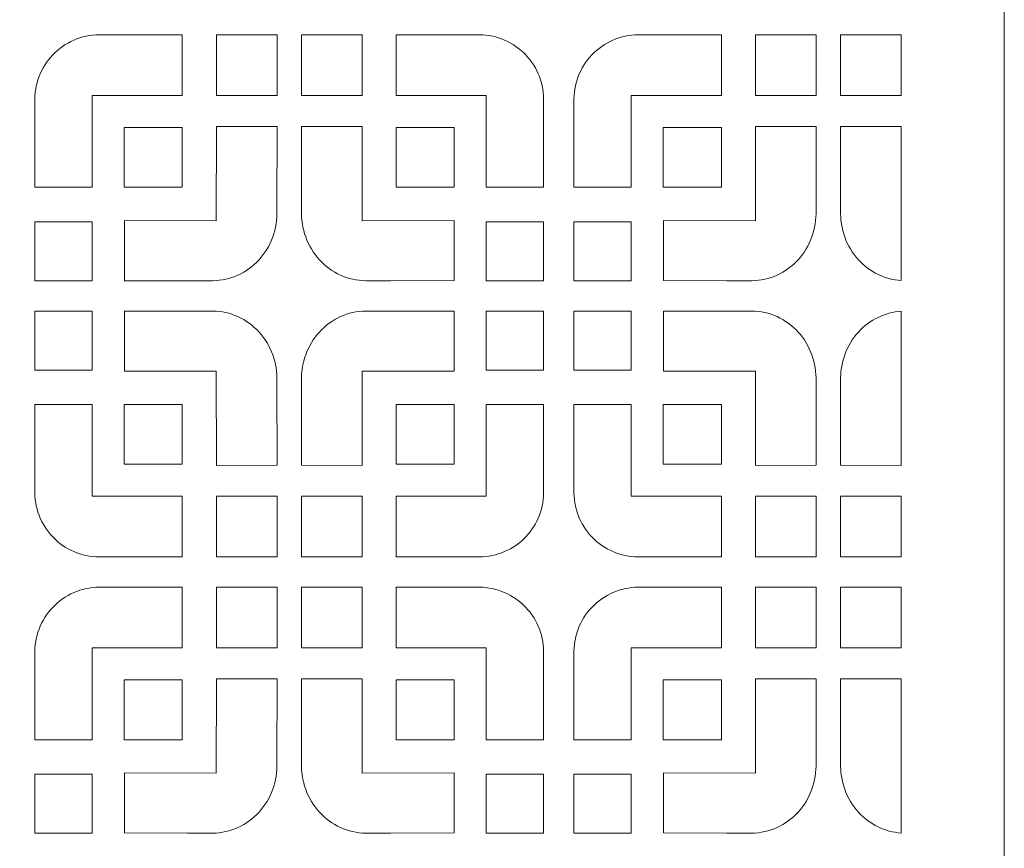
# Model space of a CAD drawing. Units: millimetres. Extents: x 29 to 186, y -115 to 132.
# Drawn here: x 108 to 186, y -58 to 7 of the extents above; entities that cross this region are included whole.
import ezdxf

# ---------------------------------------------------------------- set-up
doc = ezdxf.new("R2010")
doc.units = ezdxf.units.MM
doc.header["$MEASUREMENT"] = 0
doc.layers.add('layer 1', color=7, linetype='Continuous')

msp = doc.modelspace()

# ---------------------------------------------------------------- linework, layer by layer
at = {"layer": 'layer 1', "color": 250, "lineweight": 9}
msp.add_open_spline([(29.3721, -115.0397), (29.3721, -115.0397), (29.3721, 132.2835), (29.3721, 132.2835), (29.3721, 132.2835), (29.3721, 132.2835), (185.6175, 132.2835), (185.6175, 132.2835), (185.6175, 132.2835), (185.6175, 132.2835), (185.6175, -115.0397), (185.6175, -115.0397), (185.6175, -115.0397), (185.6175, -115.0397), (29.3721, -115.0397), (29.3721, -115.0397)], degree=3, knots=[0, 0, 0, 0, 0.2, 0.2, 0.2, 0.2, 0.4, 0.4, 0.4, 0.4, 0.6, 0.6, 0.6, 0.6, 1, 1, 1, 1], dxfattribs=at)
at = {"layer": 'layer 1', "color": 7, "lineweight": 9}
for points, knots in [([(113.9444, -5.7251), (113.9444, -5.7251), (109.4439, -5.7251), (109.4439, -5.7251), (109.4439, -5.7251), (109.4439, -5.7251), (109.4439, 1.224), (109.4439, 1.224), (109.4439, 1.224), (109.4593, 2.5997), (110.0308, 3.9104), (111.028, 4.858), (111.028, 4.858), (112.0254, 5.8056), (113.3636, 6.3089), (114.7386, 6.2539), (114.7386, 6.2539), (114.7386, 6.2539), (121.026, 6.2539), (121.026, 6.2539), (121.026, 6.2539), (121.026, 6.2539), (121.026, 1.4888), (121.026, 1.4888), (121.026, 1.4888), (121.026, 1.4888), (113.9444, 1.4888), (113.9444, 1.4888), (113.9444, 1.4888), (113.9444, 1.4888), (113.9444, -5.7251), (113.9444, -5.7251)], [0, 0, 0, 0, 0.1111111, 0.1111111, 0.1111111, 0.1111111, 0.2222222, 0.2222222, 0.2222222, 0.2222222, 0.3333333, 0.3333333, 0.3333333, 0.3333333, 0.4444444, 0.4444444, 0.4444444, 0.4444444, 0.5555556, 0.5555556, 0.5555556, 0.5555556, 0.6666667, 0.6666667, 0.6666667, 0.6666667, 0.7777778, 0.7777778, 0.7777778, 0.7777778, 1, 1, 1, 1]), ([(128.4777, 1.4888), (128.4777, 1.4888), (123.7124, 1.4888), (123.7124, 1.4888), (123.7124, 1.4888), (123.7124, 1.4888), (123.7124, 6.2539), (123.7124, 6.2539), (123.7124, 6.2539), (123.7124, 6.2539), (128.4777, 6.2539), (128.4777, 6.2539), (128.4777, 6.2539), (128.4777, 6.2539), (128.4777, 1.4888), (128.4777, 1.4888)], [0, 0, 0, 0, 0.2, 0.2, 0.2, 0.2, 0.4, 0.4, 0.4, 0.4, 0.6, 0.6, 0.6, 0.6, 1, 1, 1, 1]), ([(130.3849, 1.4888), (130.3849, 1.4888), (135.1498, 1.4888), (135.1498, 1.4888), (135.1498, 1.4888), (135.1498, 1.4888), (135.1498, 6.2539), (135.1498, 6.2539), (135.1498, 6.2539), (135.1498, 6.2539), (130.3849, 6.2539), (130.3849, 6.2539), (130.3849, 6.2539), (130.3849, 6.2539), (130.3849, 1.4888), (130.3849, 1.4888)], [0, 0, 0, 0, 0.2, 0.2, 0.2, 0.2, 0.4, 0.4, 0.4, 0.4, 0.6, 0.6, 0.6, 0.6, 1, 1, 1, 1]), ([(144.9182, -5.7251), (144.9182, -5.7251), (149.4186, -5.7251), (149.4186, -5.7251), (149.4186, -5.7251), (149.4186, -5.7251), (149.4186, 1.224), (149.4186, 1.224), (149.4186, 1.224), (149.4032, 2.5997), (148.8317, 3.9104), (147.8342, 4.858), (147.8342, 4.858), (146.8368, 5.8056), (145.4985, 6.3089), (144.124, 6.2539), (144.124, 6.2539), (144.124, 6.2539), (137.8366, 6.2539), (137.8366, 6.2539), (137.8366, 6.2539), (137.8366, 6.2539), (137.8366, 1.4888), (137.8366, 1.4888), (137.8366, 1.4888), (137.8366, 1.4888), (144.9182, 1.4888), (144.9182, 1.4888), (144.9182, 1.4888), (144.9182, 1.4888), (144.9182, -5.7251), (144.9182, -5.7251)], [0, 0, 0, 0, 0.1111111, 0.1111111, 0.1111111, 0.1111111, 0.2222222, 0.2222222, 0.2222222, 0.2222222, 0.3333333, 0.3333333, 0.3333333, 0.3333333, 0.4444444, 0.4444444, 0.4444444, 0.4444444, 0.5555556, 0.5555556, 0.5555556, 0.5555556, 0.6666667, 0.6666667, 0.6666667, 0.6666667, 0.7777778, 0.7777778, 0.7777778, 0.7777778, 1, 1, 1, 1]), ([(156.3017, -5.7251), (156.3017, -5.7251), (151.8013, -5.7251), (151.8013, -5.7251), (151.8013, -5.7251), (151.8013, -5.7251), (151.8013, 1.224), (151.8013, 1.224), (151.8013, 1.224), (151.8167, 2.5997), (152.3881, 3.9104), (153.3855, 4.858), (153.3855, 4.858), (154.383, 5.8056), (155.7212, 6.3089), (157.0959, 6.2539), (157.0959, 6.2539), (157.0959, 6.2539), (163.3833, 6.2539), (163.3833, 6.2539), (163.3833, 6.2539), (163.3833, 6.2539), (163.3833, 1.4888), (163.3833, 1.4888), (163.3833, 1.4888), (163.3833, 1.4888), (156.3017, 1.4888), (156.3017, 1.4888), (156.3017, 1.4888), (156.3017, 1.4888), (156.3017, -5.7251), (156.3017, -5.7251)], [0, 0, 0, 0, 0.1111111, 0.1111111, 0.1111111, 0.1111111, 0.2222222, 0.2222222, 0.2222222, 0.2222222, 0.3333333, 0.3333333, 0.3333333, 0.3333333, 0.4444444, 0.4444444, 0.4444444, 0.4444444, 0.5555556, 0.5555556, 0.5555556, 0.5555556, 0.6666667, 0.6666667, 0.6666667, 0.6666667, 0.7777778, 0.7777778, 0.7777778, 0.7777778, 1, 1, 1, 1]), ([(170.8351, 1.4888), (170.8351, 1.4888), (166.07, 1.4888), (166.07, 1.4888), (166.07, 1.4888), (166.07, 1.4888), (166.07, 6.2539), (166.07, 6.2539), (166.07, 6.2539), (166.07, 6.2539), (170.8351, 6.2539), (170.8351, 6.2539), (170.8351, 6.2539), (170.8351, 6.2539), (170.8351, 1.4888), (170.8351, 1.4888)], [0, 0, 0, 0, 0.2, 0.2, 0.2, 0.2, 0.4, 0.4, 0.4, 0.4, 0.6, 0.6, 0.6, 0.6, 1, 1, 1, 1]), ([(172.7421, 1.4888), (172.7421, 1.4888), (177.5074, 1.4888), (177.5074, 1.4888), (177.5074, 1.4888), (177.5074, 1.4888), (177.5074, 6.2539), (177.5074, 6.2539), (177.5074, 6.2539), (177.5074, 6.2539), (172.7421, 6.2539), (172.7421, 6.2539), (172.7421, 6.2539), (172.7421, 6.2539), (172.7421, 1.4888), (172.7421, 1.4888)], [0, 0, 0, 0, 0.2, 0.2, 0.2, 0.2, 0.4, 0.4, 0.4, 0.4, 0.6, 0.6, 0.6, 0.6, 1, 1, 1, 1]), ([(121.026, -1.0262), (121.026, -1.0262), (121.026, -5.7251), (121.026, -5.7251), (121.026, -5.7251), (121.026, -5.7251), (116.4591, -5.7251), (116.4591, -5.7251), (116.4591, -5.7251), (116.4591, -5.7251), (116.4591, -1.0262), (116.4591, -1.0262), (116.4591, -1.0262), (116.4591, -1.0262), (121.026, -1.0262), (121.026, -1.0262)], [0, 0, 0, 0, 0.2, 0.2, 0.2, 0.2, 0.4, 0.4, 0.4, 0.4, 0.6, 0.6, 0.6, 0.6, 1, 1, 1, 1]), ([(116.484, -8.3414), (116.484, -8.3414), (116.4748, -13.0568), (116.4748, -13.0568), (116.4748, -13.0568), (116.4748, -13.0568), (121.4387, -13.0675), (121.4387, -13.0675), (121.4387, -13.0675), (121.4387, -13.0675), (123.424, -13.0716), (123.424, -13.0716), (123.424, -13.0716), (124.7997, -13.0584), (126.1119, -12.4625), (127.0613, -11.4197), (127.0613, -11.4197), (128.0107, -10.3767), (128.5173, -8.9753), (128.4648, -7.5351), (128.4648, -7.5351), (128.4648, -7.5351), (128.4777, -0.9477), (128.4777, -0.9477), (128.4777, -0.9477), (128.4777, -0.9477), (123.7124, -0.9374), (123.7124, -0.9374), (123.7124, -0.9374), (123.7124, -0.9374), (123.698, -8.3572), (123.698, -8.3572), (123.698, -8.3572), (123.698, -8.3572), (116.484, -8.3414), (116.484, -8.3414)], [0, 0, 0, 0, 0.1, 0.1, 0.1, 0.1, 0.2, 0.2, 0.2, 0.2, 0.3, 0.3, 0.3, 0.3, 0.4, 0.4, 0.4, 0.4, 0.5, 0.5, 0.5, 0.5, 0.6, 0.6, 0.6, 0.6, 0.7, 0.7, 0.7, 0.7, 0.8, 0.8, 0.8, 0.8, 1, 1, 1, 1]), ([(142.3781, -8.3414), (142.3781, -8.3414), (142.3873, -13.0568), (142.3873, -13.0568), (142.3873, -13.0568), (142.3873, -13.0568), (137.4235, -13.0675), (137.4235, -13.0675), (137.4235, -13.0675), (137.4235, -13.0675), (135.4382, -13.0716), (135.4382, -13.0716), (135.4382, -13.0716), (134.0626, -13.0584), (132.7506, -12.4625), (131.8009, -11.4197), (131.8009, -11.4197), (130.8515, -10.3767), (130.3453, -8.9753), (130.3973, -7.5351), (130.3973, -7.5351), (130.3973, -7.5351), (130.3849, -0.9477), (130.3849, -0.9477), (130.3849, -0.9477), (130.3849, -0.9477), (135.1498, -0.9374), (135.1498, -0.9374), (135.1498, -0.9374), (135.1498, -0.9374), (135.1641, -8.3572), (135.1641, -8.3572), (135.1641, -8.3572), (135.1641, -8.3572), (142.3781, -8.3414), (142.3781, -8.3414)], [0, 0, 0, 0, 0.1, 0.1, 0.1, 0.1, 0.2, 0.2, 0.2, 0.2, 0.3, 0.3, 0.3, 0.3, 0.4, 0.4, 0.4, 0.4, 0.5, 0.5, 0.5, 0.5, 0.6, 0.6, 0.6, 0.6, 0.7, 0.7, 0.7, 0.7, 0.8, 0.8, 0.8, 0.8, 1, 1, 1, 1]), ([(137.8366, -1.0262), (137.8366, -1.0262), (137.8366, -5.7251), (137.8366, -5.7251), (137.8366, -5.7251), (137.8366, -5.7251), (142.4031, -5.7251), (142.4031, -5.7251), (142.4031, -5.7251), (142.4031, -5.7251), (142.4031, -1.0262), (142.4031, -1.0262), (142.4031, -1.0262), (142.4031, -1.0262), (137.8366, -1.0262), (137.8366, -1.0262)], [0, 0, 0, 0, 0.2, 0.2, 0.2, 0.2, 0.4, 0.4, 0.4, 0.4, 0.6, 0.6, 0.6, 0.6, 1, 1, 1, 1]), ([(163.3833, -1.0262), (163.3833, -1.0262), (163.3833, -5.7251), (163.3833, -5.7251), (163.3833, -5.7251), (163.3833, -5.7251), (158.8166, -5.7251), (158.8166, -5.7251), (158.8166, -5.7251), (158.8166, -5.7251), (158.8166, -1.0262), (158.8166, -1.0262), (158.8166, -1.0262), (158.8166, -1.0262), (163.3833, -1.0262), (163.3833, -1.0262)], [0, 0, 0, 0, 0.2, 0.2, 0.2, 0.2, 0.4, 0.4, 0.4, 0.4, 0.6, 0.6, 0.6, 0.6, 1, 1, 1, 1]), ([(158.8415, -8.3414), (158.8415, -8.3414), (158.8324, -13.0568), (158.8324, -13.0568), (158.8324, -13.0568), (158.8324, -13.0568), (163.7961, -13.0675), (163.7961, -13.0675), (163.7961, -13.0675), (163.7961, -13.0675), (165.7817, -13.0716), (165.7817, -13.0716), (165.7817, -13.0716), (167.1572, -13.0584), (168.4692, -12.4625), (169.4187, -11.4197), (169.4187, -11.4197), (170.3683, -10.3767), (170.8746, -8.9753), (170.8223, -7.5351), (170.8223, -7.5351), (170.8223, -7.5351), (170.8351, -0.9477), (170.8351, -0.9477), (170.8351, -0.9477), (170.8351, -0.9477), (166.07, -0.9374), (166.07, -0.9374), (166.07, -0.9374), (166.07, -0.9374), (166.0554, -8.3572), (166.0554, -8.3572), (166.0554, -8.3572), (166.0554, -8.3572), (158.8415, -8.3414), (158.8415, -8.3414)], [0, 0, 0, 0, 0.1, 0.1, 0.1, 0.1, 0.2, 0.2, 0.2, 0.2, 0.3, 0.3, 0.3, 0.3, 0.4, 0.4, 0.4, 0.4, 0.5, 0.5, 0.5, 0.5, 0.6, 0.6, 0.6, 0.6, 0.7, 0.7, 0.7, 0.7, 0.8, 0.8, 0.8, 0.8, 1, 1, 1, 1]), ([(177.5074, -0.9374), (177.5074, -0.9374), (172.7421, -0.9477), (172.7421, -0.9477), (172.7421, -0.9477), (172.7421, -0.9477), (172.7548, -7.5351), (172.7548, -7.5351), (172.7548, -7.5351), (172.7027, -8.9753), (173.209, -10.3767), (174.1585, -11.4197), (174.1585, -11.4197), (175.0448, -12.3929), (176.2471, -12.9773), (177.5217, -13.0613), (177.5217, -13.0613), (177.5217, -13.0613), (177.5217, -8.3572), (177.5217, -8.3572), (177.5217, -8.3572), (177.5217, -8.3572), (177.5074, -0.9374), (177.5074, -0.9374)], [0, 0, 0, 0, 0.1428571, 0.1428571, 0.1428571, 0.1428571, 0.2857143, 0.2857143, 0.2857143, 0.2857143, 0.4285714, 0.4285714, 0.4285714, 0.4285714, 0.5714286, 0.5714286, 0.5714286, 0.5714286, 0.7142857, 0.7142857, 0.7142857, 0.7142857, 1, 1, 1, 1]), ([(113.9444, -13.0716), (113.9444, -13.0716), (109.4439, -13.0716), (109.4439, -13.0716), (109.4439, -13.0716), (109.4439, -13.0716), (109.4439, -8.4386), (109.4439, -8.4386), (109.4439, -8.4386), (109.4439, -8.4386), (113.9444, -8.4386), (113.9444, -8.4386), (113.9444, -8.4386), (113.9444, -8.4386), (113.9444, -13.0716), (113.9444, -13.0716)], [0, 0, 0, 0, 0.2, 0.2, 0.2, 0.2, 0.4, 0.4, 0.4, 0.4, 0.6, 0.6, 0.6, 0.6, 1, 1, 1, 1]), ([(144.9182, -13.0716), (144.9182, -13.0716), (149.4186, -13.0716), (149.4186, -13.0716), (149.4186, -13.0716), (149.4186, -13.0716), (149.4186, -8.4386), (149.4186, -8.4386), (149.4186, -8.4386), (149.4186, -8.4386), (144.9182, -8.4386), (144.9182, -8.4386), (144.9182, -8.4386), (144.9182, -8.4386), (144.9182, -13.0716), (144.9182, -13.0716)], [0, 0, 0, 0, 0.2, 0.2, 0.2, 0.2, 0.4, 0.4, 0.4, 0.4, 0.6, 0.6, 0.6, 0.6, 1, 1, 1, 1]), ([(156.3017, -13.0716), (156.3017, -13.0716), (151.8013, -13.0716), (151.8013, -13.0716), (151.8013, -13.0716), (151.8013, -13.0716), (151.8013, -8.4386), (151.8013, -8.4386), (151.8013, -8.4386), (151.8013, -8.4386), (156.3017, -8.4386), (156.3017, -8.4386), (156.3017, -8.4386), (156.3017, -8.4386), (156.3017, -13.0716), (156.3017, -13.0716)], [0, 0, 0, 0, 0.2, 0.2, 0.2, 0.2, 0.4, 0.4, 0.4, 0.4, 0.6, 0.6, 0.6, 0.6, 1, 1, 1, 1]), ([(113.9444, -15.4542), (113.9444, -15.4542), (109.4439, -15.4542), (109.4439, -15.4542), (109.4439, -15.4542), (109.4439, -15.4542), (109.4439, -20.0871), (109.4439, -20.0871), (109.4439, -20.0871), (109.4439, -20.0871), (113.9444, -20.0871), (113.9444, -20.0871), (113.9444, -20.0871), (113.9444, -20.0871), (113.9444, -15.4542), (113.9444, -15.4542)], [0, 0, 0, 0, 0.2, 0.2, 0.2, 0.2, 0.4, 0.4, 0.4, 0.4, 0.6, 0.6, 0.6, 0.6, 1, 1, 1, 1]), ([(116.484, -20.1843), (116.484, -20.1843), (116.4748, -15.4692), (116.4748, -15.4692), (116.4748, -15.4692), (116.4748, -15.4692), (121.4387, -15.4586), (121.4387, -15.4586), (121.4387, -15.4586), (121.4387, -15.4586), (123.424, -15.4542), (123.424, -15.4542), (123.424, -15.4542), (124.7997, -15.4674), (126.1119, -16.0635), (127.0613, -17.1065), (127.0613, -17.1065), (128.0107, -18.1494), (128.5173, -19.5504), (128.4648, -20.991), (128.4648, -20.991), (128.4648, -20.991), (128.4777, -27.5781), (128.4777, -27.5781), (128.4777, -27.5781), (128.4777, -27.5781), (123.7124, -27.5884), (123.7124, -27.5884), (123.7124, -27.5884), (123.7124, -27.5884), (123.698, -20.1688), (123.698, -20.1688), (123.698, -20.1688), (123.698, -20.1688), (116.484, -20.1843), (116.484, -20.1843)], [0, 0, 0, 0, 0.1, 0.1, 0.1, 0.1, 0.2, 0.2, 0.2, 0.2, 0.3, 0.3, 0.3, 0.3, 0.4, 0.4, 0.4, 0.4, 0.5, 0.5, 0.5, 0.5, 0.6, 0.6, 0.6, 0.6, 0.7, 0.7, 0.7, 0.7, 0.8, 0.8, 0.8, 0.8, 1, 1, 1, 1]), ([(142.3781, -20.1843), (142.3781, -20.1843), (142.3873, -15.4692), (142.3873, -15.4692), (142.3873, -15.4692), (142.3873, -15.4692), (137.4235, -15.4586), (137.4235, -15.4586), (137.4235, -15.4586), (137.4235, -15.4586), (135.4382, -15.4542), (135.4382, -15.4542), (135.4382, -15.4542), (134.0626, -15.4674), (132.7506, -16.0635), (131.8009, -17.1065), (131.8009, -17.1065), (130.8515, -18.1494), (130.3453, -19.5504), (130.3973, -20.991), (130.3973, -20.991), (130.3973, -20.991), (130.3849, -27.5781), (130.3849, -27.5781), (130.3849, -27.5781), (130.3849, -27.5781), (135.1498, -27.5884), (135.1498, -27.5884), (135.1498, -27.5884), (135.1498, -27.5884), (135.1641, -20.1688), (135.1641, -20.1688), (135.1641, -20.1688), (135.1641, -20.1688), (142.3781, -20.1843), (142.3781, -20.1843)], [0, 0, 0, 0, 0.1, 0.1, 0.1, 0.1, 0.2, 0.2, 0.2, 0.2, 0.3, 0.3, 0.3, 0.3, 0.4, 0.4, 0.4, 0.4, 0.5, 0.5, 0.5, 0.5, 0.6, 0.6, 0.6, 0.6, 0.7, 0.7, 0.7, 0.7, 0.8, 0.8, 0.8, 0.8, 1, 1, 1, 1]), ([(144.9182, -15.4542), (144.9182, -15.4542), (149.4186, -15.4542), (149.4186, -15.4542), (149.4186, -15.4542), (149.4186, -15.4542), (149.4186, -20.0871), (149.4186, -20.0871), (149.4186, -20.0871), (149.4186, -20.0871), (144.9182, -20.0871), (144.9182, -20.0871), (144.9182, -20.0871), (144.9182, -20.0871), (144.9182, -15.4542), (144.9182, -15.4542)], [0, 0, 0, 0, 0.2, 0.2, 0.2, 0.2, 0.4, 0.4, 0.4, 0.4, 0.6, 0.6, 0.6, 0.6, 1, 1, 1, 1]), ([(156.3017, -15.4542), (156.3017, -15.4542), (151.8013, -15.4542), (151.8013, -15.4542), (151.8013, -15.4542), (151.8013, -15.4542), (151.8013, -20.0871), (151.8013, -20.0871), (151.8013, -20.0871), (151.8013, -20.0871), (156.3017, -20.0871), (156.3017, -20.0871), (156.3017, -20.0871), (156.3017, -20.0871), (156.3017, -15.4542), (156.3017, -15.4542)], [0, 0, 0, 0, 0.2, 0.2, 0.2, 0.2, 0.4, 0.4, 0.4, 0.4, 0.6, 0.6, 0.6, 0.6, 1, 1, 1, 1]), ([(158.8415, -20.1843), (158.8415, -20.1843), (158.8324, -15.4692), (158.8324, -15.4692), (158.8324, -15.4692), (158.8324, -15.4692), (163.7961, -15.4586), (163.7961, -15.4586), (163.7961, -15.4586), (163.7961, -15.4586), (165.7817, -15.4542), (165.7817, -15.4542), (165.7817, -15.4542), (167.1572, -15.4674), (168.4692, -16.0635), (169.4187, -17.1065), (169.4187, -17.1065), (170.3683, -18.1494), (170.8746, -19.5504), (170.8223, -20.991), (170.8223, -20.991), (170.8223, -20.991), (170.8351, -27.5781), (170.8351, -27.5781), (170.8351, -27.5781), (170.8351, -27.5781), (166.07, -27.5884), (166.07, -27.5884), (166.07, -27.5884), (166.07, -27.5884), (166.0554, -20.1688), (166.0554, -20.1688), (166.0554, -20.1688), (166.0554, -20.1688), (158.8415, -20.1843), (158.8415, -20.1843)], [0, 0, 0, 0, 0.1, 0.1, 0.1, 0.1, 0.2, 0.2, 0.2, 0.2, 0.3, 0.3, 0.3, 0.3, 0.4, 0.4, 0.4, 0.4, 0.5, 0.5, 0.5, 0.5, 0.6, 0.6, 0.6, 0.6, 0.7, 0.7, 0.7, 0.7, 0.8, 0.8, 0.8, 0.8, 1, 1, 1, 1]), ([(177.5074, -27.5884), (177.5074, -27.5884), (172.7421, -27.5781), (172.7421, -27.5781), (172.7421, -27.5781), (172.7421, -27.5781), (172.7548, -20.991), (172.7548, -20.991), (172.7548, -20.991), (172.7027, -19.5504), (173.209, -18.1494), (174.1585, -17.1065), (174.1585, -17.1065), (175.0448, -16.1329), (176.2471, -15.5489), (177.5217, -15.4649), (177.5217, -15.4649), (177.5217, -15.4649), (177.5217, -20.1688), (177.5217, -20.1688), (177.5217, -20.1688), (177.5217, -20.1688), (177.5074, -27.5884), (177.5074, -27.5884)], [0, 0, 0, 0, 0.1428571, 0.1428571, 0.1428571, 0.1428571, 0.2857143, 0.2857143, 0.2857143, 0.2857143, 0.4285714, 0.4285714, 0.4285714, 0.4285714, 0.5714286, 0.5714286, 0.5714286, 0.5714286, 0.7142857, 0.7142857, 0.7142857, 0.7142857, 1, 1, 1, 1]), ([(113.9444, -22.8007), (113.9444, -22.8007), (109.4439, -22.8007), (109.4439, -22.8007), (109.4439, -22.8007), (109.4439, -22.8007), (109.4439, -29.7497), (109.4439, -29.7497), (109.4439, -29.7497), (109.4593, -31.1255), (110.0308, -32.4361), (111.028, -33.3838), (111.028, -33.3838), (112.0254, -34.3313), (113.3636, -34.8349), (114.7386, -34.7796), (114.7386, -34.7796), (114.7386, -34.7796), (121.026, -34.7796), (121.026, -34.7796), (121.026, -34.7796), (121.026, -34.7796), (121.026, -30.0146), (121.026, -30.0146), (121.026, -30.0146), (121.026, -30.0146), (113.9444, -30.0146), (113.9444, -30.0146), (113.9444, -30.0146), (113.9444, -30.0146), (113.9444, -22.8007), (113.9444, -22.8007)], [0, 0, 0, 0, 0.1111111, 0.1111111, 0.1111111, 0.1111111, 0.2222222, 0.2222222, 0.2222222, 0.2222222, 0.3333333, 0.3333333, 0.3333333, 0.3333333, 0.4444444, 0.4444444, 0.4444444, 0.4444444, 0.5555556, 0.5555556, 0.5555556, 0.5555556, 0.6666667, 0.6666667, 0.6666667, 0.6666667, 0.7777778, 0.7777778, 0.7777778, 0.7777778, 1, 1, 1, 1]), ([(121.026, -27.4995), (121.026, -27.4995), (121.026, -22.8007), (121.026, -22.8007), (121.026, -22.8007), (121.026, -22.8007), (116.4591, -22.8007), (116.4591, -22.8007), (116.4591, -22.8007), (116.4591, -22.8007), (116.4591, -27.4995), (116.4591, -27.4995), (116.4591, -27.4995), (116.4591, -27.4995), (121.026, -27.4995), (121.026, -27.4995)], [0, 0, 0, 0, 0.2, 0.2, 0.2, 0.2, 0.4, 0.4, 0.4, 0.4, 0.6, 0.6, 0.6, 0.6, 1, 1, 1, 1]), ([(137.8366, -27.4995), (137.8366, -27.4995), (137.8366, -22.8007), (137.8366, -22.8007), (137.8366, -22.8007), (137.8366, -22.8007), (142.4031, -22.8007), (142.4031, -22.8007), (142.4031, -22.8007), (142.4031, -22.8007), (142.4031, -27.4995), (142.4031, -27.4995), (142.4031, -27.4995), (142.4031, -27.4995), (137.8366, -27.4995), (137.8366, -27.4995)], [0, 0, 0, 0, 0.2, 0.2, 0.2, 0.2, 0.4, 0.4, 0.4, 0.4, 0.6, 0.6, 0.6, 0.6, 1, 1, 1, 1]), ([(144.9182, -22.8007), (144.9182, -22.8007), (149.4186, -22.8007), (149.4186, -22.8007), (149.4186, -22.8007), (149.4186, -22.8007), (149.4186, -29.7497), (149.4186, -29.7497), (149.4186, -29.7497), (149.4032, -31.1255), (148.8317, -32.4361), (147.8342, -33.3838), (147.8342, -33.3838), (146.8368, -34.3313), (145.4985, -34.8349), (144.124, -34.7796), (144.124, -34.7796), (144.124, -34.7796), (137.8366, -34.7796), (137.8366, -34.7796), (137.8366, -34.7796), (137.8366, -34.7796), (137.8366, -30.0146), (137.8366, -30.0146), (137.8366, -30.0146), (137.8366, -30.0146), (144.9182, -30.0146), (144.9182, -30.0146), (144.9182, -30.0146), (144.9182, -30.0146), (144.9182, -22.8007), (144.9182, -22.8007)], [0, 0, 0, 0, 0.1111111, 0.1111111, 0.1111111, 0.1111111, 0.2222222, 0.2222222, 0.2222222, 0.2222222, 0.3333333, 0.3333333, 0.3333333, 0.3333333, 0.4444444, 0.4444444, 0.4444444, 0.4444444, 0.5555556, 0.5555556, 0.5555556, 0.5555556, 0.6666667, 0.6666667, 0.6666667, 0.6666667, 0.7777778, 0.7777778, 0.7777778, 0.7777778, 1, 1, 1, 1]), ([(156.3017, -22.8007), (156.3017, -22.8007), (151.8013, -22.8007), (151.8013, -22.8007), (151.8013, -22.8007), (151.8013, -22.8007), (151.8013, -29.7497), (151.8013, -29.7497), (151.8013, -29.7497), (151.8167, -31.1255), (152.3881, -32.4361), (153.3855, -33.3838), (153.3855, -33.3838), (154.383, -34.3313), (155.7212, -34.8349), (157.0959, -34.7796), (157.0959, -34.7796), (157.0959, -34.7796), (163.3833, -34.7796), (163.3833, -34.7796), (163.3833, -34.7796), (163.3833, -34.7796), (163.3833, -30.0146), (163.3833, -30.0146), (163.3833, -30.0146), (163.3833, -30.0146), (156.3017, -30.0146), (156.3017, -30.0146), (156.3017, -30.0146), (156.3017, -30.0146), (156.3017, -22.8007), (156.3017, -22.8007)], [0, 0, 0, 0, 0.1111111, 0.1111111, 0.1111111, 0.1111111, 0.2222222, 0.2222222, 0.2222222, 0.2222222, 0.3333333, 0.3333333, 0.3333333, 0.3333333, 0.4444444, 0.4444444, 0.4444444, 0.4444444, 0.5555556, 0.5555556, 0.5555556, 0.5555556, 0.6666667, 0.6666667, 0.6666667, 0.6666667, 0.7777778, 0.7777778, 0.7777778, 0.7777778, 1, 1, 1, 1]), ([(163.3833, -27.4995), (163.3833, -27.4995), (163.3833, -22.8007), (163.3833, -22.8007), (163.3833, -22.8007), (163.3833, -22.8007), (158.8166, -22.8007), (158.8166, -22.8007), (158.8166, -22.8007), (158.8166, -22.8007), (158.8166, -27.4995), (158.8166, -27.4995), (158.8166, -27.4995), (158.8166, -27.4995), (163.3833, -27.4995), (163.3833, -27.4995)], [0, 0, 0, 0, 0.2, 0.2, 0.2, 0.2, 0.4, 0.4, 0.4, 0.4, 0.6, 0.6, 0.6, 0.6, 1, 1, 1, 1]), ([(128.4777, -30.0146), (128.4777, -30.0146), (123.7124, -30.0146), (123.7124, -30.0146), (123.7124, -30.0146), (123.7124, -30.0146), (123.7124, -34.7796), (123.7124, -34.7796), (123.7124, -34.7796), (123.7124, -34.7796), (128.4777, -34.7796), (128.4777, -34.7796), (128.4777, -34.7796), (128.4777, -34.7796), (128.4777, -30.0146), (128.4777, -30.0146)], [0, 0, 0, 0, 0.2, 0.2, 0.2, 0.2, 0.4, 0.4, 0.4, 0.4, 0.6, 0.6, 0.6, 0.6, 1, 1, 1, 1]), ([(130.3849, -30.0146), (130.3849, -30.0146), (135.1498, -30.0146), (135.1498, -30.0146), (135.1498, -30.0146), (135.1498, -30.0146), (135.1498, -34.7796), (135.1498, -34.7796), (135.1498, -34.7796), (135.1498, -34.7796), (130.3849, -34.7796), (130.3849, -34.7796), (130.3849, -34.7796), (130.3849, -34.7796), (130.3849, -30.0146), (130.3849, -30.0146)], [0, 0, 0, 0, 0.2, 0.2, 0.2, 0.2, 0.4, 0.4, 0.4, 0.4, 0.6, 0.6, 0.6, 0.6, 1, 1, 1, 1]), ([(170.8351, -30.0146), (170.8351, -30.0146), (166.07, -30.0146), (166.07, -30.0146), (166.07, -30.0146), (166.07, -30.0146), (166.07, -34.7796), (166.07, -34.7796), (166.07, -34.7796), (166.07, -34.7796), (170.8351, -34.7796), (170.8351, -34.7796), (170.8351, -34.7796), (170.8351, -34.7796), (170.8351, -30.0146), (170.8351, -30.0146)], [0, 0, 0, 0, 0.2, 0.2, 0.2, 0.2, 0.4, 0.4, 0.4, 0.4, 0.6, 0.6, 0.6, 0.6, 1, 1, 1, 1]), ([(172.7421, -30.0146), (172.7421, -30.0146), (177.5074, -30.0146), (177.5074, -30.0146), (177.5074, -30.0146), (177.5074, -30.0146), (177.5074, -34.7796), (177.5074, -34.7796), (177.5074, -34.7796), (177.5074, -34.7796), (172.7421, -34.7796), (172.7421, -34.7796), (172.7421, -34.7796), (172.7421, -34.7796), (172.7421, -30.0146), (172.7421, -30.0146)], [0, 0, 0, 0, 0.2, 0.2, 0.2, 0.2, 0.4, 0.4, 0.4, 0.4, 0.6, 0.6, 0.6, 0.6, 1, 1, 1, 1]), ([(113.9444, -49.1415), (113.9444, -49.1415), (109.4439, -49.1415), (109.4439, -49.1415), (109.4439, -49.1415), (109.4439, -49.1415), (109.4439, -42.1925), (109.4439, -42.1925), (109.4439, -42.1925), (109.4593, -40.8167), (110.0308, -39.506), (111.028, -38.5584), (111.028, -38.5584), (112.0254, -37.6109), (113.3636, -37.1073), (114.7386, -37.1623), (114.7386, -37.1623), (114.7386, -37.1623), (121.026, -37.1623), (121.026, -37.1623), (121.026, -37.1623), (121.026, -37.1623), (121.026, -41.9276), (121.026, -41.9276), (121.026, -41.9276), (121.026, -41.9276), (113.9444, -41.9276), (113.9444, -41.9276), (113.9444, -41.9276), (113.9444, -41.9276), (113.9444, -49.1415), (113.9444, -49.1415)], [0, 0, 0, 0, 0.1111111, 0.1111111, 0.1111111, 0.1111111, 0.2222222, 0.2222222, 0.2222222, 0.2222222, 0.3333333, 0.3333333, 0.3333333, 0.3333333, 0.4444444, 0.4444444, 0.4444444, 0.4444444, 0.5555556, 0.5555556, 0.5555556, 0.5555556, 0.6666667, 0.6666667, 0.6666667, 0.6666667, 0.7777778, 0.7777778, 0.7777778, 0.7777778, 1, 1, 1, 1]), ([(144.9182, -49.1415), (144.9182, -49.1415), (149.4186, -49.1415), (149.4186, -49.1415), (149.4186, -49.1415), (149.4186, -49.1415), (149.4186, -42.1925), (149.4186, -42.1925), (149.4186, -42.1925), (149.4032, -40.8167), (148.8317, -39.506), (147.8342, -38.5584), (147.8342, -38.5584), (146.8368, -37.6109), (145.4985, -37.1073), (144.124, -37.1623), (144.124, -37.1623), (144.124, -37.1623), (137.8366, -37.1623), (137.8366, -37.1623), (137.8366, -37.1623), (137.8366, -37.1623), (137.8366, -41.9276), (137.8366, -41.9276), (137.8366, -41.9276), (137.8366, -41.9276), (144.9182, -41.9276), (144.9182, -41.9276), (144.9182, -41.9276), (144.9182, -41.9276), (144.9182, -49.1415), (144.9182, -49.1415)], [0, 0, 0, 0, 0.1111111, 0.1111111, 0.1111111, 0.1111111, 0.2222222, 0.2222222, 0.2222222, 0.2222222, 0.3333333, 0.3333333, 0.3333333, 0.3333333, 0.4444444, 0.4444444, 0.4444444, 0.4444444, 0.5555556, 0.5555556, 0.5555556, 0.5555556, 0.6666667, 0.6666667, 0.6666667, 0.6666667, 0.7777778, 0.7777778, 0.7777778, 0.7777778, 1, 1, 1, 1]), ([(156.3017, -49.1415), (156.3017, -49.1415), (151.8013, -49.1415), (151.8013, -49.1415), (151.8013, -49.1415), (151.8013, -49.1415), (151.8013, -42.1925), (151.8013, -42.1925), (151.8013, -42.1925), (151.8167, -40.8167), (152.3881, -39.506), (153.3855, -38.5584), (153.3855, -38.5584), (154.383, -37.6109), (155.7212, -37.1073), (157.0959, -37.1623), (157.0959, -37.1623), (157.0959, -37.1623), (163.3833, -37.1623), (163.3833, -37.1623), (163.3833, -37.1623), (163.3833, -37.1623), (163.3833, -41.9276), (163.3833, -41.9276), (163.3833, -41.9276), (163.3833, -41.9276), (156.3017, -41.9276), (156.3017, -41.9276), (156.3017, -41.9276), (156.3017, -41.9276), (156.3017, -49.1415), (156.3017, -49.1415)], [0, 0, 0, 0, 0.1111111, 0.1111111, 0.1111111, 0.1111111, 0.2222222, 0.2222222, 0.2222222, 0.2222222, 0.3333333, 0.3333333, 0.3333333, 0.3333333, 0.4444444, 0.4444444, 0.4444444, 0.4444444, 0.5555556, 0.5555556, 0.5555556, 0.5555556, 0.6666667, 0.6666667, 0.6666667, 0.6666667, 0.7777778, 0.7777778, 0.7777778, 0.7777778, 1, 1, 1, 1]), ([(128.4777, -41.9276), (128.4777, -41.9276), (123.7124, -41.9276), (123.7124, -41.9276), (123.7124, -41.9276), (123.7124, -41.9276), (123.7124, -37.1623), (123.7124, -37.1623), (123.7124, -37.1623), (123.7124, -37.1623), (128.4777, -37.1623), (128.4777, -37.1623), (128.4777, -37.1623), (128.4777, -37.1623), (128.4777, -41.9276), (128.4777, -41.9276)], [0, 0, 0, 0, 0.2, 0.2, 0.2, 0.2, 0.4, 0.4, 0.4, 0.4, 0.6, 0.6, 0.6, 0.6, 1, 1, 1, 1]), ([(130.3849, -41.9276), (130.3849, -41.9276), (135.1498, -41.9276), (135.1498, -41.9276), (135.1498, -41.9276), (135.1498, -41.9276), (135.1498, -37.1623), (135.1498, -37.1623), (135.1498, -37.1623), (135.1498, -37.1623), (130.3849, -37.1623), (130.3849, -37.1623), (130.3849, -37.1623), (130.3849, -37.1623), (130.3849, -41.9276), (130.3849, -41.9276)], [0, 0, 0, 0, 0.2, 0.2, 0.2, 0.2, 0.4, 0.4, 0.4, 0.4, 0.6, 0.6, 0.6, 0.6, 1, 1, 1, 1]), ([(170.8351, -41.9276), (170.8351, -41.9276), (166.07, -41.9276), (166.07, -41.9276), (166.07, -41.9276), (166.07, -41.9276), (166.07, -37.1623), (166.07, -37.1623), (166.07, -37.1623), (166.07, -37.1623), (170.8351, -37.1623), (170.8351, -37.1623), (170.8351, -37.1623), (170.8351, -37.1623), (170.8351, -41.9276), (170.8351, -41.9276)], [0, 0, 0, 0, 0.2, 0.2, 0.2, 0.2, 0.4, 0.4, 0.4, 0.4, 0.6, 0.6, 0.6, 0.6, 1, 1, 1, 1]), ([(172.7421, -41.9276), (172.7421, -41.9276), (177.5074, -41.9276), (177.5074, -41.9276), (177.5074, -41.9276), (177.5074, -41.9276), (177.5074, -37.1623), (177.5074, -37.1623), (177.5074, -37.1623), (177.5074, -37.1623), (172.7421, -37.1623), (172.7421, -37.1623), (172.7421, -37.1623), (172.7421, -37.1623), (172.7421, -41.9276), (172.7421, -41.9276)], [0, 0, 0, 0, 0.2, 0.2, 0.2, 0.2, 0.4, 0.4, 0.4, 0.4, 0.6, 0.6, 0.6, 0.6, 1, 1, 1, 1]), ([(121.026, -44.4426), (121.026, -44.4426), (121.026, -49.1415), (121.026, -49.1415), (121.026, -49.1415), (121.026, -49.1415), (116.4591, -49.1415), (116.4591, -49.1415), (116.4591, -49.1415), (116.4591, -49.1415), (116.4591, -44.4426), (116.4591, -44.4426), (116.4591, -44.4426), (116.4591, -44.4426), (121.026, -44.4426), (121.026, -44.4426)], [0, 0, 0, 0, 0.2, 0.2, 0.2, 0.2, 0.4, 0.4, 0.4, 0.4, 0.6, 0.6, 0.6, 0.6, 1, 1, 1, 1]), ([(116.484, -51.7579), (116.484, -51.7579), (116.4748, -56.4733), (116.4748, -56.4733), (116.4748, -56.4733), (116.4748, -56.4733), (121.4387, -56.484), (121.4387, -56.484), (121.4387, -56.484), (121.4387, -56.484), (123.424, -56.488), (123.424, -56.488), (123.424, -56.488), (124.7997, -56.4748), (126.1119, -55.8787), (127.0613, -54.8357), (127.0613, -54.8357), (128.0107, -53.7928), (128.5173, -52.3918), (128.4648, -50.9515), (128.4648, -50.9515), (128.4648, -50.9515), (128.4777, -44.3641), (128.4777, -44.3641), (128.4777, -44.3641), (128.4777, -44.3641), (123.7124, -44.3538), (123.7124, -44.3538), (123.7124, -44.3538), (123.7124, -44.3538), (123.698, -51.7733), (123.698, -51.7733), (123.698, -51.7733), (123.698, -51.7733), (116.484, -51.7579), (116.484, -51.7579)], [0, 0, 0, 0, 0.1, 0.1, 0.1, 0.1, 0.2, 0.2, 0.2, 0.2, 0.3, 0.3, 0.3, 0.3, 0.4, 0.4, 0.4, 0.4, 0.5, 0.5, 0.5, 0.5, 0.6, 0.6, 0.6, 0.6, 0.7, 0.7, 0.7, 0.7, 0.8, 0.8, 0.8, 0.8, 1, 1, 1, 1]), ([(142.3781, -51.7579), (142.3781, -51.7579), (142.3873, -56.4733), (142.3873, -56.4733), (142.3873, -56.4733), (142.3873, -56.4733), (137.4235, -56.484), (137.4235, -56.484), (137.4235, -56.484), (137.4235, -56.484), (135.4382, -56.488), (135.4382, -56.488), (135.4382, -56.488), (134.0626, -56.4748), (132.7506, -55.8787), (131.8009, -54.8357), (131.8009, -54.8357), (130.8515, -53.7928), (130.3453, -52.3918), (130.3973, -50.9515), (130.3973, -50.9515), (130.3973, -50.9515), (130.3849, -44.3641), (130.3849, -44.3641), (130.3849, -44.3641), (130.3849, -44.3641), (135.1498, -44.3538), (135.1498, -44.3538), (135.1498, -44.3538), (135.1498, -44.3538), (135.1641, -51.7733), (135.1641, -51.7733), (135.1641, -51.7733), (135.1641, -51.7733), (142.3781, -51.7579), (142.3781, -51.7579)], [0, 0, 0, 0, 0.1, 0.1, 0.1, 0.1, 0.2, 0.2, 0.2, 0.2, 0.3, 0.3, 0.3, 0.3, 0.4, 0.4, 0.4, 0.4, 0.5, 0.5, 0.5, 0.5, 0.6, 0.6, 0.6, 0.6, 0.7, 0.7, 0.7, 0.7, 0.8, 0.8, 0.8, 0.8, 1, 1, 1, 1]), ([(137.8366, -44.4426), (137.8366, -44.4426), (137.8366, -49.1415), (137.8366, -49.1415), (137.8366, -49.1415), (137.8366, -49.1415), (142.4031, -49.1415), (142.4031, -49.1415), (142.4031, -49.1415), (142.4031, -49.1415), (142.4031, -44.4426), (142.4031, -44.4426), (142.4031, -44.4426), (142.4031, -44.4426), (137.8366, -44.4426), (137.8366, -44.4426)], [0, 0, 0, 0, 0.2, 0.2, 0.2, 0.2, 0.4, 0.4, 0.4, 0.4, 0.6, 0.6, 0.6, 0.6, 1, 1, 1, 1]), ([(163.3833, -44.4426), (163.3833, -44.4426), (163.3833, -49.1415), (163.3833, -49.1415), (163.3833, -49.1415), (163.3833, -49.1415), (158.8166, -49.1415), (158.8166, -49.1415), (158.8166, -49.1415), (158.8166, -49.1415), (158.8166, -44.4426), (158.8166, -44.4426), (158.8166, -44.4426), (158.8166, -44.4426), (163.3833, -44.4426), (163.3833, -44.4426)], [0, 0, 0, 0, 0.2, 0.2, 0.2, 0.2, 0.4, 0.4, 0.4, 0.4, 0.6, 0.6, 0.6, 0.6, 1, 1, 1, 1]), ([(158.8415, -51.7579), (158.8415, -51.7579), (158.8324, -56.4733), (158.8324, -56.4733), (158.8324, -56.4733), (158.8324, -56.4733), (163.7961, -56.484), (163.7961, -56.484), (163.7961, -56.484), (163.7961, -56.484), (165.7817, -56.488), (165.7817, -56.488), (165.7817, -56.488), (167.1572, -56.4748), (168.4692, -55.8787), (169.4187, -54.8357), (169.4187, -54.8357), (170.3683, -53.7928), (170.8746, -52.3918), (170.8223, -50.9515), (170.8223, -50.9515), (170.8223, -50.9515), (170.8351, -44.3641), (170.8351, -44.3641), (170.8351, -44.3641), (170.8351, -44.3641), (166.07, -44.3538), (166.07, -44.3538), (166.07, -44.3538), (166.07, -44.3538), (166.0554, -51.7733), (166.0554, -51.7733), (166.0554, -51.7733), (166.0554, -51.7733), (158.8415, -51.7579), (158.8415, -51.7579)], [0, 0, 0, 0, 0.1, 0.1, 0.1, 0.1, 0.2, 0.2, 0.2, 0.2, 0.3, 0.3, 0.3, 0.3, 0.4, 0.4, 0.4, 0.4, 0.5, 0.5, 0.5, 0.5, 0.6, 0.6, 0.6, 0.6, 0.7, 0.7, 0.7, 0.7, 0.8, 0.8, 0.8, 0.8, 1, 1, 1, 1]), ([(177.5074, -44.3538), (177.5074, -44.3538), (172.7421, -44.3641), (172.7421, -44.3641), (172.7421, -44.3641), (172.7421, -44.3641), (172.7548, -50.9515), (172.7548, -50.9515), (172.7548, -50.9515), (172.7027, -52.3918), (173.209, -53.7928), (174.1585, -54.8357), (174.1585, -54.8357), (175.0448, -55.8093), (176.2471, -56.3933), (177.5217, -56.4773), (177.5217, -56.4773), (177.5217, -56.4773), (177.5217, -51.7733), (177.5217, -51.7733), (177.5217, -51.7733), (177.5217, -51.7733), (177.5074, -44.3538), (177.5074, -44.3538)], [0, 0, 0, 0, 0.1428571, 0.1428571, 0.1428571, 0.1428571, 0.2857143, 0.2857143, 0.2857143, 0.2857143, 0.4285714, 0.4285714, 0.4285714, 0.4285714, 0.5714286, 0.5714286, 0.5714286, 0.5714286, 0.7142857, 0.7142857, 0.7142857, 0.7142857, 1, 1, 1, 1]), ([(113.9444, -56.488), (113.9444, -56.488), (109.4439, -56.488), (109.4439, -56.488), (109.4439, -56.488), (109.4439, -56.488), (109.4439, -51.8551), (109.4439, -51.8551), (109.4439, -51.8551), (109.4439, -51.8551), (113.9444, -51.8551), (113.9444, -51.8551), (113.9444, -51.8551), (113.9444, -51.8551), (113.9444, -56.488), (113.9444, -56.488)], [0, 0, 0, 0, 0.2, 0.2, 0.2, 0.2, 0.4, 0.4, 0.4, 0.4, 0.6, 0.6, 0.6, 0.6, 1, 1, 1, 1]), ([(144.9182, -56.488), (144.9182, -56.488), (149.4186, -56.488), (149.4186, -56.488), (149.4186, -56.488), (149.4186, -56.488), (149.4186, -51.8551), (149.4186, -51.8551), (149.4186, -51.8551), (149.4186, -51.8551), (144.9182, -51.8551), (144.9182, -51.8551), (144.9182, -51.8551), (144.9182, -51.8551), (144.9182, -56.488), (144.9182, -56.488)], [0, 0, 0, 0, 0.2, 0.2, 0.2, 0.2, 0.4, 0.4, 0.4, 0.4, 0.6, 0.6, 0.6, 0.6, 1, 1, 1, 1]), ([(156.3017, -56.488), (156.3017, -56.488), (151.8013, -56.488), (151.8013, -56.488), (151.8013, -56.488), (151.8013, -56.488), (151.8013, -51.8551), (151.8013, -51.8551), (151.8013, -51.8551), (151.8013, -51.8551), (156.3017, -51.8551), (156.3017, -51.8551), (156.3017, -51.8551), (156.3017, -51.8551), (156.3017, -56.488), (156.3017, -56.488)], [0, 0, 0, 0, 0.2, 0.2, 0.2, 0.2, 0.4, 0.4, 0.4, 0.4, 0.6, 0.6, 0.6, 0.6, 1, 1, 1, 1])]:
    msp.add_open_spline(points, degree=3, knots=knots, dxfattribs=at)
at = {"layer": 'layer 1', "color": 250, "lineweight": 9}
for points in [[(116.4591, -13.0716), (116.4591, -13.0716), (122.2835, -13.0716), (122.2835, -13.0716)], [(116.4591, -15.4542), (116.4591, -15.4542), (122.2835, -15.4542), (122.2835, -15.4542)]]:
    msp.add_open_spline(points, degree=3, dxfattribs=at)

doc.saveas('drawing.dxf')
